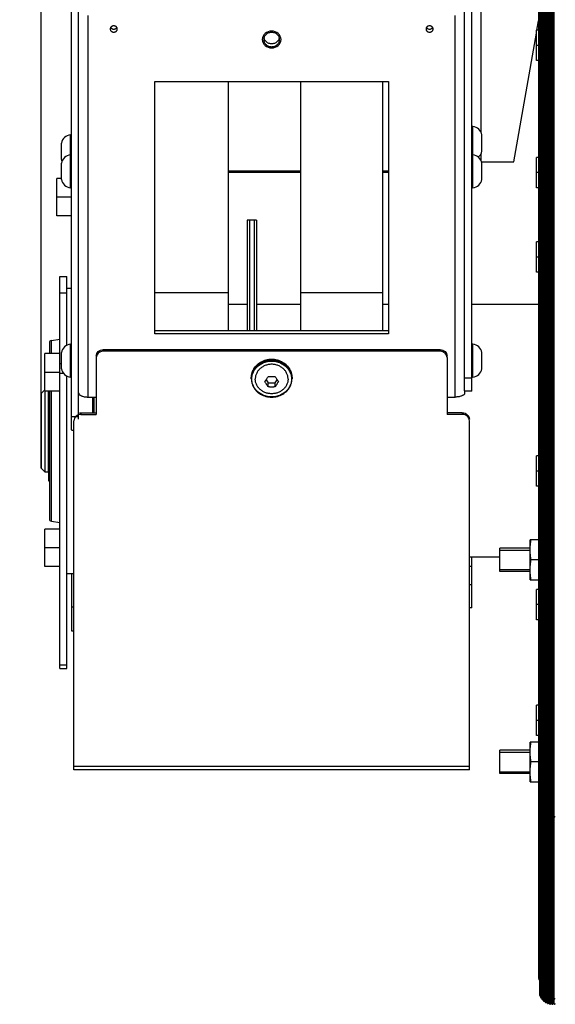
# Model space of a CAD drawing. Units: millimetres. Extents: x 0 to 210, y 0 to 297.
# Drawn here: x 66 to 70, y 68 to 77 of the extents above; entities that cross this region are included whole.
import ezdxf

# ---------------------------------------------------------------- set-up
doc = ezdxf.new("R2010")
doc.units = ezdxf.units.MM
doc.header["$LTSCALE"] = 19.36
doc.layers.get('0').update_dxf_attribs({"linetype": 'CONTINUOUS'})
for name, color, linetype in [('AXIS', 7, 'CONTINUOUS'), ('BEZUGSACHSEN', 7, 'CONTINUOUS'), ('DIMENSIONS', 7, 'CONTINUOUS'), ('FASEN', 7, 'CONTINUOUS'), ('KONSTRUKTIONSELEMENTE', 7, 'CONTINUOUS'), ('RR5000', 7, 'CONTINUOUS'), ('SKELETTE', 7, 'CONTINUOUS')]:
    doc.layers.add(name, color=color, linetype=linetype)
doc.styles.get("Standard").update_dxf_attribs({"font": 'txt', "width": 0.7})
doc.dimstyles.new('DIMSTYLE_1', dxfattribs={"dimtxt": 2, "dimasz": 2, "dimexe": 0.18, "dimexo": 0.0625, "dimgap": 0.09, "dimtad": 1, "dimdec": 3, "dimlfac": 50, "dimdsep": 46, "dimtxsty": 'STANDARD', "dimblk": '_FILLED', "dimblk1": '_FILLED', "dimblk2": '_FILLED', "dimcen": 0.09, "dimclrt": 5, "dimadec": 0, "dimazin": 0, "dimtp": 0.5, "dimtm": 0.5, "dimtfac": 1, "dimtdec": 3, "dimtofl": 0, "dimtmove": 0, "dimatfit": 3, "dimldrblk": '_FILLED', "dimfxl": 1, "dimtolj": 1, "dimarcsym": 0})

# ---------------------------------------------------------------- blocks, each defined once
blk = doc.blocks.new('_FILLED')
at = {"color": 0, "linetype": 'BYBLOCK'}
blk.add_solid([(0, 0), (-1, 0.14375), (-1, -0.14375)], dxfattribs=at)
blk = doc.blocks.new('*D12')
at = {"layer": 'DIMENSIONS', "color": 2, "linetype": 'CONTINUOUS'}
for p, q in [((65.9365, 73.7156), (65.9365, 88.4956)), ((72.8565, 82.0242), (72.8565, 88.4956)), ((65.9365, 87.4956), (61.9365, 87.4956)), ((61.9365, 87.4956), (69.3965, 87.4956)), ((76.8565, 87.4956), (69.3965, 87.4956)), ((72.8565, 87.4956), (76.8565, 87.4956))]:
    blk.add_line(p, q, dxfattribs=at)
at = {"layer": 'DIMENSIONS', "color": 2, "linetype": 'CONTINUOUS', "xscale": 2, "yscale": 2, "zscale": 2}
blk.add_blockref('_FILLED', (65.9365, 87.4956), dxfattribs=at)
at = {"layer": 'DIMENSIONS', "color": 2, "linetype": 'CONTINUOUS', "xscale": 2, "yscale": 2, "zscale": 2, "rotation": 180}
blk.add_blockref('_FILLED', (72.8565, 87.4956), dxfattribs=at)
at = {"layer": 'DIMENSIONS', "color": 5, "linetype": 'CONTINUOUS', "insert": (69.3965, 89.9956), "char_height": 2, "width": 1.571429, "attachment_point": 2, "line_spacing_factor": 0.9}
blk.add_mtext('S', dxfattribs=at)
blk = doc.blocks.new('*D13')
at = {"layer": 'DIMENSIONS', "color": 2, "linetype": 'CONTINUOUS'}
for p, q in [((65.9365, 73.0756), (65.9365, 88.4956)), ((72.8565, 82.0242), (72.8565, 88.4956)), ((65.9365, 87.4956), (59.5736, 87.4956)), ((59.5736, 87.4956), (69.3965, 87.4956)), ((76.8565, 87.4956), (69.3965, 87.4956)), ((72.8565, 87.4956), (76.8565, 87.4956))]:
    blk.add_line(p, q, dxfattribs=at)
at = {"layer": 'DIMENSIONS', "color": 2, "linetype": 'CONTINUOUS', "xscale": 2, "yscale": 2, "zscale": 2}
blk.add_blockref('_FILLED', (65.9365, 87.4956), dxfattribs=at)
at = {"layer": 'DIMENSIONS', "color": 2, "linetype": 'CONTINUOUS', "xscale": 2, "yscale": 2, "zscale": 2, "rotation": 180}
blk.add_blockref('_FILLED', (72.8565, 87.4956), dxfattribs=at)
at = {"layer": 'DIMENSIONS', "color": 5, "linetype": 'CONTINUOUS', "insert": (64.2879, 89.9956), "char_height": 2, "width": 4.714286, "attachment_point": 3, "line_spacing_factor": 0.9}
blk.add_mtext('[50]', dxfattribs=at)

msp = doc.modelspace()

# ---------------------------------------------------------------- linework, layer by layer
at = {"color": 3, "linetype": 'CONTINUOUS'}
for p, q in [((66.196519, 73.402747), (66.196519, 82.415631)), ((69.556519, 73.736995), (69.556519, 81.454927)), ((70.174907, 76.820749), (70.18885, 76.899824)), ((69.976519, 75.695631), (70.170519, 76.79586)), ((69.701098, 75.695631), (69.976519, 75.695631)), ((68.156519, 75.615631), (67.536519, 75.615631)), ((68.906519, 75.615631), (68.856519, 75.615631)), ((67.756519, 75.195631), (67.756519, 74.24994)), ((67.776519, 75.195631), (67.776519, 74.24994)), ((66.466519, 74.075534), (66.454601, 74.07443)), ((69.346519, 74.075534), (66.466519, 74.075534)), ((66.406519, 74.021607), (66.406519, 73.536258)), ((69.406519, 74.021607), (69.406519, 73.536258)), ((66.217747, 73.493042), (66.216519, 73.48233)), ((66.216519, 70.497224), (66.216519, 73.48233)), ((66.276519, 73.536258), (66.264601, 73.535154)), ((66.276519, 73.536258), (66.406519, 73.536258)), ((69.536519, 73.536258), (69.406519, 73.536258)), ((69.596519, 70.497224), (69.596519, 73.48233)), ((66.196519, 72.175631), (66.196519, 71.687049)), ((69.596519, 70.497216), (66.216519, 70.497216))]:
    msp.add_line(p, q, dxfattribs=at)
at = {"color": 7, "linetype": 'CONTINUOUS'}
for p, q in [((66.256519, 73.495481), (66.256519, 82.415631)), ((69.616519, 73.735271), (69.616519, 79.955631)), ((70.170519, 76.560749), (70.170519, 76.820749)), ((70.18885, 76.820749), (70.170519, 76.820749)), ((70.18885, 76.690749), (70.170519, 76.690749)), ((70.18885, 76.560749), (70.170519, 76.560749)), ((70.170519, 75.473144), (70.170519, 75.733144)), ((70.18885, 75.733144), (70.170519, 75.733144)), ((70.18885, 75.603144), (70.170519, 75.603144)), ((70.18885, 75.473144), (70.170519, 75.473144)), ((67.696519, 75.195631), (67.696519, 74.24994)), ((67.776519, 75.195631), (67.696519, 75.195631)), ((67.716519, 75.195631), (67.716519, 74.24994)), ((70.170519, 74.750555), (70.170519, 75.010555)), ((70.18885, 75.010555), (70.170519, 75.010555)), ((70.18885, 74.880555), (70.170519, 74.880555)), ((70.18885, 74.750555), (70.170519, 74.750555)), ((69.346519, 74.088686), (66.466519, 74.088686)), ((69.346519, 74.088686), (69.358436, 74.087581)), ((65.966519, 73.735631), (65.966519, 74.055631)), ((66.094519, 74.055631), (65.966519, 74.055631)), ((66.094519, 73.895631), (65.966519, 73.895631)), ((67.732519, 73.849082), (67.732519, 73.840315)), ((67.851978, 73.810524), (67.848784, 73.815888)), ((67.855187, 73.805234), (67.851978, 73.810524)), ((67.860029, 73.832452), (67.877651, 73.805019)), ((67.868078, 73.845045), (67.8713, 73.85026)), ((67.8713, 73.85026), (67.874476, 73.855496)), ((67.874476, 73.855496), (67.877651, 73.860828)), ((67.935386, 73.860828), (67.938556, 73.855504)), ((67.935386, 73.805019), (67.953008, 73.832452)), ((67.938556, 73.855504), (67.941731, 73.850269)), ((67.941731, 73.850269), (67.944957, 73.845049)), ((67.944957, 73.845049), (67.948187, 73.839921)), ((67.961059, 73.810524), (67.957849, 73.805232)), ((67.964254, 73.815888), (67.961059, 73.810524)), ((68.080519, 73.849082), (68.080519, 73.840315)), ((66.094519, 73.735631), (65.966519, 73.735631)), ((67.858407, 73.800026), (67.855187, 73.805234)), ((67.861628, 73.794914), (67.858407, 73.800026)), ((67.877651, 73.770949), (67.877651, 73.805019)), ((67.877651, 73.805019), (67.935386, 73.805019)), ((67.935386, 73.770949), (67.935386, 73.805019)), ((67.957849, 73.805232), (67.954628, 73.800022)), ((69.616519, 73.73527), (69.556519, 73.73527)), ((66.378519, 73.549409), (66.378519, 73.684361)), ((66.264601, 73.548305), (66.276519, 73.549409)), ((66.276519, 73.549409), (66.406519, 73.549409)), ((69.536519, 73.549409), (69.406519, 73.549409)), ((69.536519, 73.549409), (69.548436, 73.548305)), ((66.196519, 73.402716), (66.216519, 73.402716)), ((70.170519, 72.921377), (70.170519, 73.181377)), ((70.18885, 73.181377), (70.170519, 73.181377)), ((70.18885, 73.051377), (70.170519, 73.051377)), ((70.18885, 72.921377), (70.170519, 72.921377)), ((65.966519, 72.235631), (65.966519, 72.555631)), ((66.094519, 72.555631), (65.966519, 72.555631)), ((66.094519, 72.395631), (65.966519, 72.395631)), ((70.116519, 72.393062), (69.856519, 72.393062)), ((69.856519, 72.193064), (69.856519, 72.39306)), ((69.616519, 71.882121), (69.616519, 72.315631)), ((66.094519, 72.235631), (65.966519, 72.235631)), ((69.616519, 72.237331), (69.596519, 72.237331)), ((70.116519, 72.193062), (69.856519, 72.193062)), ((70.170519, 71.780707), (70.170519, 72.040707)), ((70.18885, 72.040707), (70.170519, 72.040707)), ((69.616519, 71.88212), (69.596519, 71.88212)), ((70.18885, 71.910707), (70.170519, 71.910707)), ((70.18885, 71.780707), (70.170519, 71.780707)), ((66.196519, 71.687027), (66.216519, 71.687027)), ((70.170519, 70.790757), (70.170519, 71.050757)), ((70.18885, 71.050757), (70.170519, 71.050757)), ((70.18885, 70.920757), (70.170519, 70.920757)), ((70.18885, 70.790757), (70.170519, 70.790757)), ((70.116519, 70.665816), (69.856519, 70.665816)), ((69.856519, 70.465817), (69.856519, 70.665814)), ((70.116519, 70.465816), (69.856519, 70.465816))]:
    msp.add_line(p, q, dxfattribs=at)
at = {"color": 9, "linetype": 'CONTINUOUS'}
for p, q in [((69.696519, 75.948281), (69.696519, 78.295631)), ((69.696519, 75.70611), (69.696519, 75.762982)), ((68.156519, 75.605033), (67.536519, 75.605033)), ((68.906519, 75.605033), (68.856519, 75.605033)), ((66.466519, 74.088686), (66.466519, 74.075534)), ((69.346519, 74.088686), (69.346519, 74.075534)), ((67.732519, 73.840315), (67.732586, 73.844676)), ((67.732586, 73.844676), (67.732804, 73.849272)), ((69.556519, 73.847596), (69.616519, 73.847596)), ((66.256519, 73.515042), (66.196519, 73.515042)), ((66.276519, 73.549409), (66.276519, 73.536258)), ((69.536519, 73.549409), (69.536519, 73.536258)), ((69.596519, 72.08212), (69.616519, 72.08212)), ((66.216519, 71.887027), (66.196519, 71.887027)), ((69.596519, 70.525298), (66.216519, 70.525298))]:
    msp.add_line(p, q, dxfattribs=at)
at = {"color": 2, "linetype": 'CONTINUOUS'}
for p, q in [((69.856519, 72.376862), (70.116519, 72.376862)), ((69.856519, 72.209262), (70.116519, 72.209262)), ((69.856519, 70.649616), (70.116519, 70.649616)), ((69.856519, 70.482016), (70.116519, 70.482016))]:
    msp.add_line(p, q, dxfattribs=at)
for points in [[(67.906519, 76.812164), (67.89098, 76.810795), (67.876033, 76.806739), (67.862247, 76.800151), (67.84995, 76.791104), (67.84004, 76.78026), (67.832662, 76.767893), (67.828097, 76.754473), (67.826519, 76.740261), (67.828042, 76.726295), (67.832555, 76.71286), (67.839885, 76.70047), (67.84995, 76.689417), (67.862015, 76.68051), (67.875775, 76.673879), (67.890706, 76.669776), (67.906519, 76.668357)], [(67.906519, 76.668357), (67.922057, 76.669727), (67.937004, 76.673783), (67.95079, 76.680371), (67.963087, 76.689417), (67.972997, 76.700261), (67.980375, 76.712629), (67.98494, 76.726049), (67.986519, 76.740261), (67.984995, 76.754227), (67.980482, 76.767661), (67.973152, 76.780052), (67.963087, 76.791104), (67.951022, 76.800012), (67.937262, 76.806643), (67.922331, 76.810746), (67.906519, 76.812164)]]:
    msp.add_lwpolyline(points, dxfattribs=at)
at = {"color": 3, "linetype": 'CONTINUOUS'}
for points in [[(66.433203, 74.066421), (66.424092, 74.059739), (66.416658, 74.051551), (66.411086, 74.042244), (66.407747, 74.032318), (66.406519, 74.021607)], [(66.454601, 74.07443), (66.443558, 74.071429), (66.433203, 74.066421)], [(69.379834, 74.066421), (69.36948, 74.071429), (69.358436, 74.07443), (69.346519, 74.075534)], [(69.401951, 74.042244), (69.396379, 74.051551), (69.388945, 74.059739), (69.379834, 74.066421)], [(69.406519, 74.021607), (69.40529, 74.032318), (69.401951, 74.042244)], [(66.243203, 73.527145), (66.234092, 73.520463), (66.226658, 73.512274), (66.221086, 73.502968), (66.217747, 73.493042)], [(66.264601, 73.535154), (66.253558, 73.532153), (66.243203, 73.527145)], [(69.569834, 73.527145), (69.55948, 73.532153), (69.548436, 73.535154), (69.536519, 73.536258)], [(69.591951, 73.502968), (69.586379, 73.512274), (69.578945, 73.520463), (69.569834, 73.527145)], [(69.596519, 73.48233), (69.59529, 73.493042), (69.591951, 73.502968)]]:
    msp.add_lwpolyline(points, dxfattribs=at)
at = {"color": 7, "linetype": 'CONTINUOUS'}
for points in [[(66.411086, 74.055395), (66.416658, 74.064702), (66.424092, 74.072891), (66.433203, 74.079572)], [(66.433203, 74.079572), (66.443558, 74.084581), (66.454601, 74.087581), (66.466519, 74.088686)], [(69.358436, 74.087581), (69.36948, 74.084581), (69.379834, 74.079572)], [(69.379834, 74.079572), (69.388945, 74.072891), (69.396379, 74.064702), (69.401951, 74.055395)], [(66.406519, 74.034758), (66.407747, 74.045469), (66.411086, 74.055395)], [(68.080519, 73.849082), (68.080077, 73.860252), (68.078753, 73.871367), (68.076553, 73.882372), (68.073488, 73.89321), (68.069572, 73.903825), (68.064825, 73.914164), (68.05927, 73.924175), (68.052936, 73.933805), (68.045856, 73.943002), (68.038065, 73.951722), (68.029601, 73.95992), (68.020506, 73.967554), (68.010828, 73.974586), (68.000616, 73.980977), (67.989925, 73.986694), (67.978808, 73.991708), (67.96732, 73.995996), (67.955521, 73.999533), (67.943472, 74.002301), (67.931235, 74.004288), (67.918873, 74.005482), (67.906449, 74.005877), (67.894025, 74.005473), (67.881666, 74.00427), (67.869434, 74.002276), (67.857392, 73.9995), (67.845601, 73.995956), (67.834122, 73.991664), (67.823016, 73.986646), (67.812336, 73.980927), (67.802135, 73.974536), (67.792468, 73.967505), (67.783385, 73.959873), (67.774931, 73.951679), (67.767149, 73.942964), (67.760078, 73.933772), (67.75375, 73.924148), (67.748201, 73.914143), (67.743459, 73.903809), (67.739546, 73.893199), (67.736483, 73.882366), (67.734284, 73.871365), (67.73296, 73.860251), (67.732519, 73.849082)], [(69.401951, 74.055395), (69.40529, 74.045469), (69.406519, 74.034758)], [(68.046519, 73.838562), (68.046326, 73.845156), (68.045752, 73.851714), (68.044795, 73.858246), (68.043459, 73.864723), (68.041748, 73.871129), (68.039667, 73.877445), (68.037219, 73.883655), (68.034415, 73.889742), (68.031259, 73.895687), (68.027762, 73.901477), (68.023932, 73.907094), (68.019781, 73.912523), (68.015319, 73.917749), (68.010559, 73.922759), (68.005513, 73.927537), (68.000197, 73.932072), (67.994623, 73.93635), (67.988809, 73.940361), (67.982768, 73.944092), (67.976519, 73.947534), (67.970077, 73.950678), (67.963462, 73.953514), (67.95669, 73.956035), (67.949781, 73.958234), (67.942753, 73.960105), (67.935626, 73.961643), (67.928419, 73.962843), (67.921153, 73.963703), (67.913846, 73.96422), (67.906519, 73.964393), (67.899192, 73.96422), (67.891885, 73.963703), (67.884618, 73.962843), (67.877411, 73.961643), (67.870284, 73.960105), (67.863256, 73.958234), (67.856347, 73.956035), (67.849575, 73.953514), (67.84296, 73.950678), (67.836519, 73.947534), (67.830269, 73.944092), (67.824229, 73.940361), (67.818414, 73.93635), (67.81284, 73.932072), (67.807524, 73.927537), (67.802478, 73.922759), (67.797718, 73.917749), (67.793256, 73.912523), (67.789105, 73.907094), (67.785275, 73.901477), (67.781778, 73.895687), (67.778622, 73.889742), (67.775818, 73.883655), (67.773371, 73.877445), (67.771289, 73.871129), (67.769578, 73.864723), (67.768243, 73.858246), (67.767286, 73.851714), (67.766711, 73.845156), (67.766519, 73.838562)], [(67.732519, 73.840315), (67.732961, 73.829146), (67.734284, 73.81803), (67.736484, 73.807026), (67.73955, 73.796188), (67.743465, 73.785573), (67.748212, 73.775234), (67.753767, 73.765222), (67.760101, 73.755592), (67.767181, 73.746395), (67.774972, 73.737676), (67.783437, 73.729478), (67.792531, 73.721843), (67.802209, 73.714812), (67.812421, 73.70842), (67.823112, 73.702704), (67.834229, 73.697689), (67.845717, 73.693402), (67.857516, 73.689865), (67.869565, 73.687096), (67.881802, 73.68511), (67.894164, 73.683916), (67.906588, 73.68352), (67.919012, 73.683925), (67.931371, 73.685127), (67.943603, 73.687122), (67.955645, 73.689898), (67.967436, 73.693441), (67.978915, 73.697733), (67.990021, 73.702751), (68.000701, 73.70847), (68.010902, 73.714862), (68.020569, 73.721892), (68.029652, 73.729524), (68.038106, 73.737719), (68.045888, 73.746434), (68.05296, 73.755625), (68.059287, 73.765249), (68.064836, 73.775255), (68.069578, 73.785588), (68.073491, 73.796198), (68.076554, 73.807031), (68.078753, 73.818033), (68.080077, 73.829146), (68.080519, 73.840315)], [(68.046519, 73.838562), (68.046326, 73.831967), (68.045752, 73.825409), (68.044795, 73.818877), (68.043459, 73.8124), (68.041748, 73.805994), (68.039667, 73.799678), (68.037219, 73.793468), (68.034415, 73.787381), (68.031259, 73.781436), (68.027762, 73.775646), (68.023932, 73.770029), (68.019781, 73.7646), (68.015319, 73.759374), (68.010559, 73.754364), (68.005513, 73.749586), (68.000197, 73.745051), (67.994623, 73.740773), (67.988809, 73.736762), (67.982768, 73.733031), (67.976519, 73.729589), (67.970077, 73.726445), (67.963462, 73.723609), (67.95669, 73.721088), (67.949781, 73.718889), (67.942753, 73.717018), (67.935626, 73.71548), (67.928419, 73.71428), (67.921153, 73.71342), (67.913846, 73.712903), (67.906519, 73.71273), (67.899192, 73.712903), (67.891885, 73.71342), (67.884618, 73.71428), (67.877411, 73.71548), (67.870284, 73.717018), (67.863256, 73.718889), (67.856347, 73.721088), (67.849575, 73.723609), (67.84296, 73.726445), (67.836519, 73.729589), (67.830269, 73.733031), (67.824229, 73.736762), (67.818414, 73.740773), (67.81284, 73.745051), (67.807524, 73.749586), (67.802478, 73.754364), (67.797718, 73.759374), (67.793256, 73.7646), (67.789105, 73.770029), (67.785275, 73.775646), (67.781778, 73.781436), (67.778622, 73.787381), (67.775818, 73.793468), (67.773371, 73.799678), (67.771289, 73.805994), (67.769578, 73.8124), (67.768243, 73.818877), (67.767286, 73.825409), (67.766711, 73.831967), (67.766519, 73.838562)], [(67.848784, 73.815888), (67.850379, 73.818164), (67.851978, 73.82047), (67.853581, 73.822806), (67.855188, 73.825173), (67.856798, 73.827569), (67.858409, 73.829991), (67.86002, 73.832437), (67.86163, 73.834908), (67.86324, 73.837403), (67.864851, 73.839923), (67.868078, 73.845045)], [(67.877651, 73.860828), (67.881247, 73.860595), (67.884845, 73.860394), (67.888443, 73.860224), (67.892045, 73.860085), (67.895657, 73.859976), (67.899274, 73.859899), (67.902896, 73.859852), (67.906521, 73.859837), (67.910145, 73.859852), (67.913768, 73.859899), (67.917385, 73.859976), (67.920996, 73.860085), (67.924597, 73.860224), (67.928194, 73.860394), (67.931791, 73.860596), (67.935386, 73.860828)], [(67.948187, 73.839921), (67.949799, 73.8374), (67.951409, 73.834904), (67.95302, 73.832433), (67.954631, 73.829987), (67.956241, 73.827566), (67.95785, 73.825171), (67.959457, 73.822805), (67.961059, 73.820469), (67.962658, 73.818164), (67.964254, 73.815888)], [(67.877651, 73.770949), (67.876067, 73.773208), (67.874481, 73.775494), (67.872897, 73.777803), (67.871306, 73.780145), (67.869696, 73.78254), (67.86808, 73.784969), (67.866465, 73.787421), (67.86485, 73.789898), (67.863238, 73.792394), (67.861628, 73.794914)], [(67.935386, 73.770949), (67.93179, 73.770716), (67.928192, 73.770515), (67.924594, 73.770345), (67.920992, 73.770205), (67.91738, 73.770097), (67.913763, 73.770019), (67.910141, 73.769973), (67.906517, 73.769957), (67.902892, 73.769973), (67.89927, 73.770019), (67.895653, 73.770097), (67.892042, 73.770206), (67.88844, 73.770345), (67.884843, 73.770515), (67.881246, 73.770716), (67.877651, 73.770949)], [(67.954628, 73.800022), (67.951407, 73.79491), (67.949797, 73.792391), (67.948186, 73.789897), (67.946573, 73.787423), (67.94496, 73.784973), (67.943345, 73.782546), (67.941737, 73.780153), (67.940146, 73.777811), (67.938561, 73.775502), (67.936973, 73.773213), (67.935386, 73.770949)], [(69.548436, 73.548305), (69.55948, 73.545304), (69.569834, 73.540296)], [(69.569834, 73.540296), (69.578945, 73.533614), (69.586379, 73.525426), (69.591951, 73.516119)], [(69.591951, 73.516119), (69.59529, 73.506193), (69.596519, 73.495481)]]:
    msp.add_lwpolyline(points, dxfattribs=at)
at = {"color": 9, "linetype": 'CONTINUOUS'}
for points in [[(67.732519, 73.849082), (67.732587, 73.853454), (67.732805, 73.858059), (67.733197, 73.86288), (67.733789, 73.867947), (67.734613, 73.873275), (67.735705, 73.878874), (67.737106, 73.884755), (67.738861, 73.890921), (67.741021, 73.897372), (67.743643, 73.904104), (67.746787, 73.911104), (67.750518, 73.918354), (67.754913, 73.925831), (67.760027, 73.933474), (67.765946, 73.941248), (67.772654, 73.948991), (67.78014, 73.95658), (67.788352, 73.963877), (67.797198, 73.970752), (67.806631, 73.977136), (67.816566, 73.982953), (67.826943, 73.98816), (67.837676, 73.992711), (67.848719, 73.996592), (67.860006, 73.999781), (67.871499, 74.002272), (67.883159, 74.004057), (67.894929, 74.005125), (67.906761, 74.005472), (67.918592, 74.005096), (67.930359, 74.003998), (67.942013, 74.002184), (67.953499, 73.999664), (67.964777, 73.996446), (67.975808, 73.992538), (67.986528, 73.987959), (67.996887, 73.982726), (68.006801, 73.976886), (68.016211, 73.970482), (68.025029, 73.963591), (68.033208, 73.956284), (68.040659, 73.948692), (68.04733, 73.940954), (68.053211, 73.933192), (68.05829, 73.925567), (68.062652, 73.918111), (68.066356, 73.910884), (68.069477, 73.903907), (68.072079, 73.897198), (68.074223, 73.89077), (68.075965, 73.884626), (68.077355, 73.878768), (68.078439, 73.873189), (68.079257, 73.86788), (68.079845, 73.862832), (68.080234, 73.858027), (68.080451, 73.853439), (68.080519, 73.849082)], [(67.732804, 73.849272), (67.733194, 73.854084), (67.733784, 73.859142), (67.734605, 73.86446), (67.735693, 73.870051), (67.737088, 73.875921), (67.738837, 73.882077), (67.74099, 73.888518), (67.743602, 73.895239), (67.746735, 73.902228), (67.750453, 73.909466), (67.754831, 73.916933), (67.759927, 73.924566), (67.765827, 73.932334), (67.772516, 73.940074), (67.779984, 73.947663), (67.788178, 73.954965), (67.797007, 73.961846), (67.806425, 73.968238), (67.816345, 73.974065), (67.826708, 73.979283), (67.837429, 73.983848), (67.848461, 73.987743), (67.859739, 73.990947), (67.871225, 73.993454), (67.882877, 73.995255), (67.894642, 73.99634), (67.906469, 73.996705), (67.918296, 73.996347), (67.930061, 73.995267), (67.941714, 73.993472), (67.953202, 73.990971), (67.964481, 73.987773), (67.975516, 73.983884), (67.98624, 73.979325), (67.996607, 73.974112), (68.006531, 73.96829), (68.015953, 73.961902), (68.024789, 73.955024), (68.032989, 73.947724), (68.040465, 73.940135), (68.047161, 73.932395), (68.053069, 73.924624), (68.058172, 73.916987), (68.062557, 73.909517), (68.066281, 73.902274), (68.069418, 73.895279), (68.072034, 73.888554), (68.07419, 73.882108), (68.075942, 73.875948), (68.07734, 73.870073), (68.078429, 73.864478), (68.079251, 73.859156), (68.079842, 73.854094), (68.080233, 73.849278)], [(67.736519, 73.838562), (67.736573, 73.842825), (67.736798, 73.847312), (67.737177, 73.852014), (67.737755, 73.856955), (67.738555, 73.862153), (67.73962, 73.867613), (67.740981, 73.87335), (67.742692, 73.879363), (67.744793, 73.885658), (67.747347, 73.892222), (67.750406, 73.899054), (67.75404, 73.906122), (67.758318, 73.91342), (67.763296, 73.920875), (67.769068, 73.928463), (67.775595, 73.936026), (67.7829, 73.943436), (67.790897, 73.950574), (67.799529, 73.957294), (67.808725, 73.963543), (67.818419, 73.969233), (67.828542, 73.974335), (67.839017, 73.978793), (67.849795, 73.9826), (67.860814, 73.98573), (67.872036, 73.98818), (67.883421, 73.989939), (67.894915, 73.991), (67.90647, 73.991355), (67.918025, 73.991006), (67.92952, 73.98995), (67.940906, 73.988198), (67.952129, 73.985754), (67.96315, 73.982629), (67.973931, 73.978828), (67.984409, 73.974375), (67.994535, 73.969279), (68.004233, 73.963594), (68.013434, 73.957348), (68.022072, 73.950632), (68.030074, 73.943496), (68.037387, 73.936086), (68.043922, 73.928522), (68.049701, 73.920932), (68.054686, 73.913474), (68.05897, 73.906171), (68.06261, 73.899098), (68.065674, 73.892262), (68.068231, 73.885693), (68.070336, 73.879393), (68.072049, 73.873376), (68.073413, 73.867635), (68.074479, 73.86217), (68.07528, 73.856969), (68.075859, 73.852024), (68.076239, 73.847318), (68.076464, 73.842828), (68.076519, 73.838562)], [(68.076519, 73.838562), (68.076464, 73.834298), (68.07624, 73.829811), (68.07586, 73.825109), (68.075282, 73.820168), (68.074482, 73.81497), (68.073417, 73.80951), (68.072056, 73.803773), (68.070345, 73.79776), (68.068244, 73.791465), (68.06569, 73.784901), (68.062631, 73.778069), (68.058997, 73.771001), (68.05472, 73.763703), (68.049741, 73.756248), (68.04397, 73.74866), (68.037442, 73.741097), (68.030137, 73.733687), (68.02214, 73.726549), (68.013509, 73.719829), (68.004313, 73.71358), (67.994618, 73.70789), (67.984496, 73.702788), (67.97402, 73.69833), (67.963242, 73.694523), (67.952223, 73.691393), (67.941001, 73.688943), (67.929616, 73.687184), (67.918122, 73.686123), (67.906567, 73.685768), (67.895012, 73.686117), (67.883517, 73.687173), (67.872131, 73.688925), (67.860908, 73.691369), (67.849887, 73.694494), (67.839107, 73.698295), (67.828628, 73.702748), (67.818502, 73.707845), (67.808804, 73.713529), (67.799603, 73.719775), (67.790966, 73.726491), (67.782963, 73.733627), (67.77565, 73.741037), (67.769115, 73.748601), (67.763336, 73.756192), (67.758351, 73.76365), (67.754067, 73.770952), (67.750427, 73.778025), (67.747364, 73.784861), (67.744806, 73.79143), (67.742701, 73.79773), (67.740988, 73.803747), (67.739624, 73.809488), (67.738558, 73.814953), (67.737757, 73.820154), (67.737178, 73.825099), (67.736798, 73.829805), (67.736573, 73.834295), (67.736519, 73.838562)], [(68.080233, 73.849278), (68.080451, 73.84468), (68.080519, 73.840315)]]:
    msp.add_lwpolyline(points, dxfattribs=at)
at = {"layer": 'AXIS', "color": 7, "linetype": 'CONTINUOUS'}
for p, q in [((70.116519, 72.123062), (70.116519, 72.463062)), ((70.18885, 72.463062), (70.116519, 72.463062)), ((70.116519, 72.378062), (70.116596, 72.38654)), ((70.18885, 72.293062), (70.123565, 72.293062)), ((70.116519, 72.123062), (70.18885, 72.123062)), ((70.116519, 70.395816), (70.116519, 70.735816)), ((70.18885, 70.735816), (70.116519, 70.735816)), ((70.116519, 70.650816), (70.116596, 70.659294)), ((70.18885, 70.565816), (70.123565, 70.565816)), ((70.116519, 70.395816), (70.18885, 70.395816))]:
    msp.add_line(p, q, dxfattribs=at)
at = {"layer": 'AXIS', "color": 3, "linetype": 'CONTINUOUS'}
for points in [[(66.531831, 76.845456), (66.529955, 76.842671), (66.52847, 76.839701), (66.52739, 76.836593), (66.526743, 76.833414), (66.526519, 76.83014)], [(66.583082, 76.842671), (66.581206, 76.845456), (66.578974, 76.848021), (66.576411, 76.850321), (66.573561, 76.852331), (66.570459, 76.854014), (66.567157, 76.855352), (66.563697, 76.856318), (66.560135, 76.856907), (66.556519, 76.857102), (66.552902, 76.856907), (66.54934, 76.856318), (66.54588, 76.855352), (66.542578, 76.854014), (66.539477, 76.852331), (66.536627, 76.850321), (66.534063, 76.848021), (66.531831, 76.845456)], [(66.586519, 76.83014), (66.586294, 76.833414), (66.585647, 76.836593), (66.584567, 76.839701), (66.583082, 76.842671)], [(69.231831, 76.845456), (69.229955, 76.842671), (69.22847, 76.839701), (69.22739, 76.836593), (69.226743, 76.833414), (69.226519, 76.83014)], [(69.283082, 76.842671), (69.281206, 76.845456), (69.278974, 76.848021), (69.276411, 76.850321), (69.273561, 76.852331), (69.270459, 76.854014), (69.267157, 76.855352), (69.263697, 76.856318), (69.260135, 76.856907), (69.256519, 76.857102), (69.252902, 76.856907), (69.24934, 76.856318), (69.24588, 76.855352), (69.242578, 76.854014), (69.239477, 76.852331), (69.236627, 76.850321), (69.234063, 76.848021), (69.231831, 76.845456)], [(69.286519, 76.83014), (69.286294, 76.833414), (69.285647, 76.836593), (69.284567, 76.839701), (69.283082, 76.842671)], [(66.526519, 76.83014), (66.526743, 76.826867), (66.52739, 76.823687), (66.52847, 76.820579), (66.529955, 76.817609), (66.531831, 76.814824), (66.534063, 76.81226), (66.536627, 76.809959), (66.539477, 76.807949), (66.542578, 76.806267), (66.54588, 76.804929), (66.54934, 76.803962), (66.552902, 76.803373), (66.556519, 76.803179), (66.560135, 76.803373), (66.563697, 76.803962), (66.567157, 76.804929), (66.570459, 76.806267), (66.573561, 76.807949), (66.576411, 76.809959), (66.578974, 76.81226), (66.581206, 76.814824), (66.583082, 76.817609), (66.584567, 76.820579), (66.585647, 76.823687), (66.586294, 76.826867), (66.586519, 76.83014)], [(67.841449, 76.758002), (67.839825, 76.752184), (67.838852, 76.74628), (67.838519, 76.740261)], [(67.973212, 76.752184), (67.971588, 76.758002), (67.969342, 76.76365), (67.966487, 76.769071), (67.963059, 76.774216), (67.959081, 76.779032), (67.954602, 76.783478), (67.949656, 76.787504), (67.944297, 76.791079), (67.938572, 76.79416), (67.932541, 76.796726), (67.926257, 76.798745), (67.919785, 76.800204), (67.913184, 76.801082), (67.906519, 76.801379), (67.899854, 76.801082), (67.893252, 76.800204), (67.88678, 76.798745), (67.880496, 76.796726), (67.874465, 76.79416), (67.86874, 76.791079), (67.863381, 76.787504), (67.858435, 76.783478), (67.853956, 76.779032), (67.849979, 76.774216), (67.84655, 76.769071), (67.843695, 76.76365), (67.841449, 76.758002)], [(69.226519, 76.83014), (69.226743, 76.826867), (69.22739, 76.823687), (69.22847, 76.820579), (69.229955, 76.817609), (69.231831, 76.814824), (69.234063, 76.81226), (69.236627, 76.809959), (69.239477, 76.807949), (69.242578, 76.806267), (69.24588, 76.804929), (69.24934, 76.803962), (69.252902, 76.803373), (69.256519, 76.803179), (69.260135, 76.803373), (69.263697, 76.803962), (69.267157, 76.804929), (69.270459, 76.806267), (69.273561, 76.807949), (69.276411, 76.809959), (69.278974, 76.81226), (69.281206, 76.814824), (69.283082, 76.817609), (69.284567, 76.820579), (69.285647, 76.823687), (69.286294, 76.826867), (69.286519, 76.83014)], [(67.838519, 76.740261), (67.838852, 76.734242), (67.839825, 76.728337), (67.841449, 76.72252), (67.843695, 76.716872), (67.84655, 76.711451), (67.849979, 76.706305), (67.853956, 76.701489), (67.858435, 76.697044), (67.863381, 76.693018), (67.86874, 76.689443), (67.874465, 76.686361), (67.880496, 76.683795), (67.88678, 76.681777), (67.893252, 76.680317), (67.899854, 76.679439), (67.906519, 76.679143), (67.913184, 76.679439), (67.919785, 76.680317), (67.926257, 76.681777), (67.932541, 76.683795), (67.938572, 76.686361), (67.944297, 76.689443), (67.949656, 76.693018), (67.954602, 76.697044), (67.959081, 76.701489), (67.963059, 76.706305), (67.966487, 76.711451), (67.969342, 76.716872), (67.971588, 76.72252), (67.973212, 76.728337), (67.974186, 76.734242), (67.974519, 76.740261)], [(67.974519, 76.740261), (67.974186, 76.74628), (67.973212, 76.752184)]]:
    msp.add_lwpolyline(points, dxfattribs=at)
at = {"layer": 'AXIS', "color": 7, "linetype": 'CONTINUOUS'}
for points in [[(66.530373, 76.843291), (66.531831, 76.841126), (66.534063, 76.838562), (66.536627, 76.836261), (66.539477, 76.834252), (66.542578, 76.832569), (66.54588, 76.831231), (66.54934, 76.830264), (66.552902, 76.829675), (66.556519, 76.829481), (66.560135, 76.829675), (66.563697, 76.830264), (66.567157, 76.831231), (66.570459, 76.832569), (66.573561, 76.834252), (66.576411, 76.836261), (66.578974, 76.838562), (66.581206, 76.841126), (66.582664, 76.843291)], [(69.230373, 76.843291), (69.231831, 76.841126), (69.234063, 76.838562), (69.236627, 76.836261), (69.239477, 76.834252), (69.242578, 76.832569), (69.24588, 76.831231), (69.24934, 76.830264), (69.252902, 76.829675), (69.256519, 76.829481), (69.260135, 76.829675), (69.263697, 76.830264), (69.267157, 76.831231), (69.270459, 76.832569), (69.273561, 76.834252), (69.276411, 76.836261), (69.278974, 76.838562), (69.281206, 76.841126), (69.282664, 76.843291)], [(67.840168, 76.753412), (67.841449, 76.748822), (67.843695, 76.743174), (67.84655, 76.737753), (67.849979, 76.732608), (67.853956, 76.727792), (67.858435, 76.723346), (67.863381, 76.71932), (67.86874, 76.715745), (67.874465, 76.712664), (67.880496, 76.710097), (67.88678, 76.708079), (67.893252, 76.706619), (67.899854, 76.705741), (67.906519, 76.705445), (67.913184, 76.705741), (67.919785, 76.706619), (67.926257, 76.708079), (67.932541, 76.710097), (67.938572, 76.712664), (67.944297, 76.715745), (67.949656, 76.71932), (67.954602, 76.723346), (67.959081, 76.727792), (67.963059, 76.732608), (67.966487, 76.737753), (67.969342, 76.743174), (67.971588, 76.748822), (67.972869, 76.753412)], [(70.116596, 72.38654), (70.116819, 72.395004), (70.117191, 72.403454), (70.117706, 72.411892), (70.118357, 72.420315), (70.119142, 72.428747), (70.120056, 72.4372), (70.121098, 72.445714), (70.122267, 72.454341), (70.123565, 72.463062)], [(70.123565, 72.293062), (70.122267, 72.301783), (70.121098, 72.31041), (70.120055, 72.318926), (70.119142, 72.327381), (70.118357, 72.335814), (70.117705, 72.344236), (70.117191, 72.352674), (70.116819, 72.361122), (70.116596, 72.369585), (70.116519, 72.378062)], [(70.116519, 72.208062), (70.116596, 72.21654), (70.116819, 72.225004), (70.117191, 72.233454), (70.117706, 72.241892), (70.118357, 72.250315), (70.119142, 72.258747), (70.120056, 72.2672), (70.121098, 72.275714), (70.122267, 72.284341), (70.123565, 72.293062)], [(70.116819, 72.191122), (70.116596, 72.199585), (70.116519, 72.208062)], [(70.123565, 72.123062), (70.122267, 72.131783), (70.121098, 72.14041), (70.120055, 72.148926), (70.119142, 72.157381), (70.118357, 72.165814), (70.117705, 72.174236), (70.117191, 72.182674), (70.116819, 72.191122)], [(70.116596, 70.659294), (70.116819, 70.667758), (70.117191, 70.676207), (70.117706, 70.684646), (70.118357, 70.693068), (70.119142, 70.701501), (70.120056, 70.709953), (70.121098, 70.718468), (70.122267, 70.727094), (70.123565, 70.735816)], [(70.123565, 70.565816), (70.122267, 70.574537), (70.121098, 70.583164), (70.120055, 70.59168), (70.119142, 70.600135), (70.118357, 70.608567), (70.117705, 70.61699), (70.117191, 70.625427), (70.116819, 70.633876), (70.116596, 70.642339), (70.116519, 70.650816)], [(70.116519, 70.480816), (70.116596, 70.489294), (70.116819, 70.497758), (70.117191, 70.506207), (70.117706, 70.514646), (70.118357, 70.523068), (70.119142, 70.531501), (70.120056, 70.539953), (70.121098, 70.548468), (70.122267, 70.557094), (70.123565, 70.565816)], [(70.116819, 70.463876), (70.116596, 70.472339), (70.116519, 70.480816)], [(70.123565, 70.395816), (70.122267, 70.404537), (70.121098, 70.413164), (70.120055, 70.42168), (70.119142, 70.430135), (70.118357, 70.438567), (70.117705, 70.44699), (70.117191, 70.455427), (70.116819, 70.463876)]]:
    msp.add_lwpolyline(points, dxfattribs=at)
at = {"layer": 'BEZUGSACHSEN', "color": 7, "linetype": 'CONTINUOUS'}
for p, q in [((66.154519, 74.571464), (66.094519, 74.571464)), ((65.998519, 73.735631), (65.998519, 73.434631)), ((65.998519, 73.434631), (66.006519, 73.434631)), ((65.998519, 73.356631), (65.998519, 72.96764)), ((65.998519, 73.356631), (66.006519, 73.356631)), ((65.998519, 72.967631), (66.006519, 72.967631))]:
    msp.add_line(p, q, dxfattribs=at)
at = {"layer": 'FASEN', "color": 7, "linetype": 'CONTINUOUS'}
for p, q in [((65.936519, 73.715631), (65.966519, 73.745631)), ((65.966519, 73.735631), (65.966519, 73.045631)), ((65.936519, 73.715631), (65.936519, 73.075631)), ((65.936519, 73.075631), (65.966519, 73.045631))]:
    msp.add_line(p, q, dxfattribs=at)
at = {"layer": 'KONSTRUKTIONSELEMENTE', "color": 9, "linetype": 'CONTINUOUS'}
for p, q in [((66.336519, 73.684361), (66.336519, 76.946322)), ((69.476519, 73.684361), (69.476519, 76.946322)), ((66.094519, 74.715165), (66.154519, 74.715165)), ((66.023735, 74.055631), (66.023735, 74.167948)), ((66.094519, 73.971464), (66.108519, 73.971464)), ((66.094519, 73.889503), (66.125083, 73.889503)), ((66.023735, 72.623315), (66.023735, 73.735631)), ((66.389302, 73.549409), (66.389302, 73.684361)), ((66.094519, 71.39535), (66.154519, 71.39535))]:
    msp.add_line(p, q, dxfattribs=at)
at = {"layer": 'KONSTRUKTIONSELEMENTE', "color": 3, "linetype": 'CONTINUOUS'}
for p, q in [((66.906519, 74.223637), (66.906519, 76.380743)), ((66.906519, 76.380743), (68.906519, 76.380743)), ((68.906519, 76.380743), (68.906519, 74.223637)), ((68.906519, 74.223637), (66.906519, 74.223637)), ((69.556519, 73.736995), (69.556519, 73.719431)), ((66.336519, 73.684361), (66.406519, 73.684361)), ((69.406519, 73.684361), (69.476519, 73.684361))]:
    msp.add_line(p, q, dxfattribs=at)
at = {"layer": 'KONSTRUKTIONSELEMENTE', "color": 7, "linetype": 'CONTINUOUS'}
for p, q in [((66.186519, 75.47346), (66.186519, 75.925631)), ((69.626519, 75.995631), (69.616519, 75.995631)), ((69.626519, 75.47346), (69.626519, 75.995631)), ((69.704519, 75.785631), (69.704519, 75.925631)), ((66.108519, 75.715631), (66.108519, 75.855631)), ((69.626519, 75.75346), (69.616519, 75.75346)), ((66.108519, 75.54346), (66.108519, 75.68346)), ((69.704519, 75.54346), (69.704519, 75.68346)), ((69.626519, 75.47346), (69.616519, 75.47346)), ((66.094519, 71.36535), (66.094519, 74.715252)), ((66.094519, 74.715247), (66.154519, 74.715247)), ((66.154519, 74.126266), (66.154519, 74.715252)), ((66.154519, 74.615631), (66.196519, 74.615631)), ((67.696519, 74.475631), (67.536519, 74.475631)), ((68.156519, 74.475631), (67.776519, 74.475631)), ((68.906519, 74.475631), (68.856519, 74.475631)), ((70.18885, 74.475631), (69.616519, 74.475631)), ((68.906519, 74.24994), (66.906519, 74.24994)), ((66.006519, 74.148142), (66.006519, 74.055631)), ((66.023735, 74.167948), (66.094519, 74.177896)), ((66.108519, 73.925631), (66.108519, 74.065631)), ((66.186519, 73.855631), (66.186519, 74.135631)), ((69.626519, 74.135631), (69.616519, 74.135631)), ((69.626519, 73.855631), (69.626519, 74.135631)), ((69.704519, 73.925631), (69.704519, 74.065631)), ((66.154519, 71.36535), (66.154519, 73.864996)), ((69.626519, 73.855631), (69.616519, 73.855631)), ((65.996519, 73.735631), (65.996519, 73.045631)), ((66.006519, 73.735631), (66.006519, 72.643126)), ((65.996519, 73.725631), (65.998519, 73.725631)), ((65.996519, 73.065631), (65.998519, 73.065631)), ((65.966519, 73.045631), (65.996519, 73.045631)), ((66.023735, 72.623315), (66.094519, 72.613367)), ((69.856519, 72.315631), (69.596519, 72.315631)), ((66.154519, 72.175631), (66.216519, 72.175631)), ((66.094519, 71.36535), (66.154519, 71.36535))]:
    msp.add_line(p, q, dxfattribs=at)
at = {"layer": 'KONSTRUKTIONSELEMENTE', "color": 3, "linetype": 'CONTINUOUS'}
for points in [[(66.256519, 73.719431), (66.256827, 73.716363), (66.257734, 73.713341), (66.259246, 73.710354), (66.261343, 73.707436), (66.264016, 73.70461), (66.267237, 73.701896), (66.270988, 73.699316), (66.275235, 73.696888), (66.279951, 73.694633), (66.285096, 73.692566), (66.290633, 73.690704), (66.296519, 73.689059), (66.30271, 73.687647), (66.309157, 73.686476), (66.315814, 73.685557), (66.322627, 73.684894), (66.32952, 73.684496), (66.336519, 73.684361)], [(69.556519, 73.719431), (69.55621, 73.716363), (69.555303, 73.713341), (69.553791, 73.710354), (69.551694, 73.707436), (69.549022, 73.70461), (69.545801, 73.701896), (69.542049, 73.699316), (69.537802, 73.696888), (69.533086, 73.694633), (69.527942, 73.692566), (69.522404, 73.690704), (69.516519, 73.689059), (69.510327, 73.687647), (69.50388, 73.686476), (69.497224, 73.685557), (69.49041, 73.684894), (69.483517, 73.684496), (69.476519, 73.684361)]]:
    msp.add_lwpolyline(points, dxfattribs=at)
at = {"layer": 'KONSTRUKTIONSELEMENTE', "color": 7, "linetype": 'CONTINUOUS'}
for centre, radius, start, end in [((66.194738, 75.838016), 0.088, 95.3590436, 168.4528403), ((69.6183, 75.908016), 0.088, 11.5471597, 84.6409564), ((66.194738, 75.665845), 0.088, 95.3590436, 168.4528403), ((69.6183, 75.665845), 0.088, 11.5471597, 84.6409564), ((69.6183, 75.803247), 0.088, 308.6649576, 348.4528403), ((66.194738, 75.733247), 0.088, 191.5471597, 202.5197381), ((66.194738, 75.561076), 0.088, 191.5471597, 264.6409564), ((69.6183, 75.561076), 0.088, 275.3590436, 348.4528403), ((66.026519, 74.148142), 0.02, 98, 180), ((66.194738, 74.048016), 0.088, 95.3590436, 168.4528403), ((69.6183, 74.048016), 0.088, 11.5471597, 84.6409564), ((66.194738, 73.943247), 0.088, 191.5471597, 264.6409564), ((69.6183, 73.943247), 0.088, 275.3590436, 348.4528403), ((66.026519, 72.64312), 0.02, 180, 262)]:
    msp.add_arc(centre, radius, start, end, dxfattribs=at)
at = {"layer": 'RR5000', "color": 7, "linetype": 'CONTINUOUS'}
for p, q in [((66.070519, 75.233259), (66.070519, 75.553259)), ((66.108519, 75.553259), (66.070519, 75.553259)), ((66.196519, 75.393259), (66.070519, 75.393259)), ((66.196519, 75.233259), (66.070519, 75.233259))]:
    msp.add_line(p, q, dxfattribs=at)
at = {"layer": 'SKELETTE', "color": 7, "linetype": 'CONTINUOUS'}
for p, q in [((70.226234, 79.028287), (70.226234, 68.534431)), ((70.229812, 79.037225), (70.229812, 68.525458)), ((70.240512, 79.041085), (70.240512, 68.521632)), ((70.245519, 79.048223), (70.245519, 68.514462)), ((70.256795, 79.05121), (70.256795, 68.511507)), ((70.262896, 79.056327), (70.262896, 68.506365)), ((70.274588, 79.058354), (70.274588, 68.504363)), ((70.281417, 79.06129), (70.281417, 68.501401)), ((70.293352, 79.0623), (70.293352, 68.500418)), ((70.300519, 79.062961), (70.300519, 68.499728)), ((70.312519, 79.062961), (70.312519, 68.499728)), ((70.319685, 79.0623), (70.319685, 68.500418)), ((70.196519, 78.952894), (70.196519, 68.609712)), ((70.197152, 78.990515), (70.197152, 68.572096)), ((70.205256, 79.007959), (70.205256, 68.554718)), ((70.214396, 79.013203), (70.214396, 68.549514)), ((70.216254, 79.023666), (70.216254, 68.539014)), ((70.18885, 78.846314), (70.18885, 68.716286)), ((70.205358, 78.337678), (70.205358, 69.179)), ((67.536519, 74.24994), (67.536519, 76.380743)), ((68.156519, 74.24994), (68.156519, 76.380743)), ((68.856519, 74.24994), (68.856519, 76.380743)), ((66.906519, 74.578124), (67.536519, 74.578124)), ((68.156519, 74.578124), (68.856519, 74.578124)), ((70.205256, 70.136769), (70.205625, 70.135345)), ((70.216254, 70.125949), (70.216686, 70.124414)), ((70.229812, 70.116608), (70.230294, 70.114991)), ((70.245519, 70.109032), (70.246072, 70.107306)), ((70.281539, 70.10086), (70.281548, 70.099181)), ((70.300521, 70.098993), (70.300954, 70.097339)), ((70.312083, 70.097339), (70.312516, 70.098993)), ((70.205256, 68.597955), (70.205627, 68.595911)), ((70.205256, 68.554722), (70.205627, 68.552646)), ((70.216254, 68.582493), (70.216687, 68.580289)), ((70.216254, 68.539018), (70.216687, 68.536779)), ((70.229812, 68.569146), (70.230294, 68.566827)), ((70.229812, 68.525462), (70.230294, 68.523106)), ((70.245519, 68.55832), (70.246072, 68.555843)), ((70.245519, 68.514467), (70.246072, 68.51195)), ((70.281539, 68.546641), (70.281547, 68.544235)), ((70.300521, 68.543973), (70.300954, 68.541605)), ((70.312083, 68.541605), (70.312516, 68.543973)), ((70.281539, 68.502606), (70.281547, 68.500161)), ((70.300521, 68.499896), (70.300954, 68.497489)), ((70.312083, 68.497489), (70.312516, 68.499896))]:
    msp.add_line(p, q, dxfattribs=at)
for points in [[(70.18885, 70.248092), (70.189326, 70.245109), (70.191195, 70.241613), (70.19435, 70.238596), (70.197152, 70.237049)], [(70.196519, 70.174657), (70.196651, 70.17094), (70.197048, 70.167231)], [(70.197048, 70.167231), (70.197709, 70.16354), (70.198632, 70.159875), (70.199815, 70.156246), (70.201255, 70.152661)], [(70.197152, 70.14874), (70.197464, 70.147428), (70.198369, 70.146245), (70.199775, 70.145323), (70.201534, 70.14476), (70.203462, 70.144611), (70.205358, 70.144896)], [(70.205358, 70.144896), (70.205835, 70.144138), (70.206324, 70.143383), (70.206825, 70.142632), (70.207338, 70.141885), (70.207862, 70.141142), (70.208399, 70.140403)], [(70.205625, 70.135345), (70.206691, 70.134087), (70.208323, 70.133162), (70.21032, 70.132686), (70.212431, 70.132715), (70.214396, 70.133247)], [(70.214396, 70.133247), (70.215057, 70.132557), (70.215729, 70.131873), (70.216412, 70.131193), (70.217105, 70.130519), (70.217809, 70.12985), (70.218524, 70.129186)], [(70.216686, 70.124414), (70.217922, 70.123089), (70.219788, 70.122178), (70.222013, 70.121819), (70.22427, 70.122056), (70.226234, 70.122856)], [(70.226234, 70.122856), (70.227059, 70.122256), (70.227893, 70.121662), (70.228737, 70.121075), (70.22959, 70.120493), (70.230452, 70.119919), (70.231323, 70.119351)], [(70.230294, 70.114991), (70.231678, 70.113613), (70.233755, 70.112723), (70.236192, 70.112483), (70.238583, 70.112943), (70.240512, 70.114039)], [(70.240512, 70.114039), (70.241475, 70.113547), (70.242446, 70.113062), (70.243425, 70.112584), (70.244412, 70.112114), (70.245405, 70.111651), (70.246406, 70.111196)], [(70.246072, 70.107306), (70.247645, 70.105876), (70.249961, 70.105037), (70.252592, 70.104966), (70.255032, 70.105684), (70.256795, 70.107064)], [(70.256795, 70.107064), (70.257868, 70.106694), (70.258946, 70.106333), (70.260031, 70.10598), (70.261121, 70.105634), (70.262216, 70.105298), (70.263316, 70.104969)], [(70.262896, 70.10345), (70.263257, 70.102042), (70.264301, 70.100793), (70.265906, 70.099865), (70.267882, 70.099376), (70.269989, 70.099384), (70.271967, 70.099899), (70.273569, 70.10086), (70.274588, 70.102143)], [(70.274588, 70.102143), (70.275738, 70.101907), (70.276892, 70.10168), (70.278049, 70.101462), (70.279209, 70.101252), (70.280372, 70.101052), (70.281539, 70.10086)], [(70.281548, 70.099181), (70.282507, 70.097656), (70.284206, 70.096538), (70.286376, 70.09596), (70.288702, 70.095992), (70.290852, 70.096642), (70.292507, 70.097847), (70.293352, 70.099425)], [(70.293352, 70.099425), (70.294544, 70.09933), (70.295737, 70.099245), (70.296931, 70.099168), (70.298127, 70.099101), (70.299323, 70.099042), (70.300521, 70.098993)], [(70.300954, 70.097339), (70.302281, 70.095953), (70.304236, 70.095056), (70.306519, 70.094747), (70.308801, 70.095056), (70.310756, 70.095953), (70.312083, 70.097339)], [(70.312516, 70.098993), (70.313714, 70.099042), (70.31491, 70.099101), (70.316106, 70.099168), (70.3173, 70.099245), (70.318493, 70.09933), (70.319685, 70.099425)], [(70.319685, 70.099425), (70.32053, 70.097847), (70.322185, 70.096642), (70.324336, 70.095992), (70.326661, 70.09596), (70.328831, 70.096538), (70.330531, 70.097656), (70.33149, 70.099181)], [(70.18885, 68.757032), (70.189325, 68.752769), (70.191193, 68.747786), (70.194345, 68.743476), (70.197152, 68.741259)], [(70.18885, 68.716285), (70.189325, 68.711956), (70.191192, 68.706896), (70.194024, 68.702963)], [(70.196519, 68.652098), (70.196651, 68.646785), (70.197048, 68.641485), (70.197709, 68.63621), (70.198632, 68.630973)], [(70.196519, 68.609712), (70.196651, 68.604316), (70.197048, 68.598932), (70.197152, 68.598088)], [(70.197152, 68.615062), (70.197465, 68.61318), (70.198371, 68.611493), (70.199777, 68.610178), (70.201536, 68.609374), (70.203463, 68.609163), (70.205358, 68.609569)], [(70.205627, 68.595911), (70.206694, 68.594119), (70.208326, 68.5928), (70.210321, 68.59212), (70.212432, 68.592163), (70.214396, 68.592922)], [(70.197152, 68.572096), (70.197465, 68.570185), (70.198372, 68.568472), (70.199777, 68.567137), (70.201536, 68.566319), (70.203463, 68.566106), (70.205358, 68.566517)], [(70.205627, 68.552646), (70.206694, 68.550825), (70.208326, 68.549487), (70.210321, 68.548796), (70.212432, 68.548839), (70.214396, 68.54961)], [(70.214396, 68.54961), (70.215057, 68.54861), (70.215729, 68.547616), (70.216412, 68.54663), (70.217105, 68.545651), (70.217809, 68.54468), (70.218524, 68.543717)], [(70.216687, 68.580289), (70.217926, 68.578402), (70.219791, 68.577107), (70.222014, 68.576591), (70.22427, 68.57693), (70.226234, 68.578074)], [(70.216687, 68.536779), (70.217926, 68.534863), (70.219791, 68.533548), (70.222014, 68.533024), (70.22427, 68.533368), (70.226234, 68.53453)], [(70.226234, 68.578074), (70.227059, 68.577216), (70.227893, 68.576368), (70.228737, 68.575528), (70.22959, 68.574698), (70.230452, 68.573877), (70.231323, 68.573065)], [(70.226234, 68.53453), (70.227059, 68.533659), (70.227893, 68.532797), (70.228737, 68.531944), (70.22959, 68.531101), (70.230452, 68.530267), (70.231323, 68.529442)], [(70.230294, 68.566827), (70.231677, 68.564866), (70.233754, 68.563598), (70.236192, 68.563251), (70.238583, 68.563907), (70.240512, 68.565474)], [(70.230294, 68.523106), (70.231677, 68.521115), (70.233754, 68.519827), (70.236192, 68.519476), (70.238583, 68.520141), (70.240512, 68.521733)], [(70.240512, 68.565474), (70.241475, 68.564771), (70.242446, 68.564078), (70.243425, 68.563395), (70.244412, 68.562723), (70.245405, 68.562062), (70.246406, 68.561411)], [(70.240512, 68.521733), (70.241475, 68.521019), (70.242446, 68.520315), (70.243425, 68.519622), (70.244412, 68.518939), (70.245405, 68.518267), (70.246406, 68.517607)], [(70.246072, 68.555843), (70.247645, 68.553809), (70.249961, 68.552615), (70.252592, 68.552509), (70.255032, 68.553532), (70.256795, 68.555507)], [(70.246072, 68.51195), (70.247645, 68.509886), (70.249961, 68.508673), (70.252592, 68.508565), (70.255032, 68.509604), (70.256795, 68.51161)], [(70.256795, 68.555507), (70.257868, 68.554979), (70.258946, 68.554463), (70.260031, 68.553958), (70.26112, 68.553465), (70.262216, 68.552983), (70.263316, 68.552513)], [(70.256795, 68.51161), (70.257868, 68.511074), (70.258946, 68.510549), (70.260031, 68.510036), (70.26112, 68.509536), (70.262216, 68.509047), (70.263316, 68.508569)], [(70.262896, 68.550343), (70.263533, 68.547695), (70.265319, 68.545601), (70.267882, 68.544521), (70.270676, 68.544702), (70.273091, 68.54612), (70.274588, 68.548475)], [(70.274588, 68.548475), (70.275738, 68.548138), (70.276892, 68.547814), (70.278049, 68.547502), (70.279209, 68.547203), (70.280372, 68.546916), (70.281539, 68.546641)], [(70.281547, 68.544235), (70.282506, 68.542065), (70.284205, 68.540468), (70.286376, 68.539641), (70.288702, 68.539688), (70.290854, 68.540616), (70.292508, 68.542332), (70.293352, 68.544591)], [(70.293352, 68.544591), (70.294544, 68.544456), (70.295737, 68.544334), (70.296931, 68.544224), (70.298127, 68.544128), (70.299323, 68.544044), (70.300521, 68.543973)], [(70.300954, 68.541605), (70.30228, 68.539632), (70.304235, 68.53835), (70.306519, 68.537906), (70.308802, 68.53835), (70.310757, 68.539632), (70.312083, 68.541605)], [(70.312516, 68.543973), (70.313714, 68.544044), (70.31491, 68.544128), (70.316106, 68.544224), (70.3173, 68.544334), (70.318493, 68.544456), (70.319685, 68.544591)], [(70.319685, 68.544591), (70.320529, 68.542332), (70.322183, 68.540616), (70.324335, 68.539688), (70.326662, 68.539641), (70.328832, 68.540468), (70.330532, 68.542065), (70.33149, 68.544235)], [(70.262896, 68.506365), (70.263533, 68.503675), (70.265319, 68.501549), (70.267882, 68.500452), (70.270676, 68.500636), (70.273091, 68.502075), (70.274588, 68.504468)], [(70.274588, 68.504468), (70.275738, 68.504126), (70.276892, 68.503796), (70.278049, 68.50348), (70.279209, 68.503176), (70.280372, 68.502884), (70.281539, 68.502606)], [(70.281547, 68.500161), (70.282506, 68.497958), (70.284205, 68.496336), (70.286376, 68.495495), (70.288703, 68.495543), (70.290854, 68.496486), (70.292508, 68.498228), (70.293352, 68.500523)], [(70.293352, 68.500523), (70.294544, 68.500386), (70.295737, 68.500262), (70.296931, 68.500151), (70.298127, 68.500053), (70.299323, 68.499968), (70.300521, 68.499896)], [(70.300954, 68.497489), (70.30228, 68.495486), (70.304235, 68.494185), (70.306519, 68.493733), (70.308802, 68.494185), (70.310757, 68.495486), (70.312083, 68.497489)], [(70.312516, 68.499896), (70.313714, 68.499968), (70.31491, 68.500053), (70.316106, 68.500151), (70.3173, 68.500262), (70.318493, 68.500386), (70.319685, 68.500523)], [(70.319685, 68.500523), (70.320529, 68.498228), (70.322183, 68.496486), (70.324335, 68.495543), (70.326662, 68.495495), (70.328832, 68.496336), (70.330532, 68.497958), (70.33149, 68.500161)]]:
    msp.add_lwpolyline(points, dxfattribs=at)

# ---------------------------------------------------------------- dimensions: what is measured, and where the dimension line sits
at = {"layer": 'DIMENSIONS', "color": 2, "linetype": 'CONTINUOUS'}
dim = msp.add_linear_dim(base=(65.936519, 87.495631), p1=(72.856519, 82.024175), p2=(65.936519, 73.075631), angle=180, text='[50]', dimstyle='DIMSTYLE_1', dxfattribs=at)
dim.commit()
dim.dimension.update_dxf_attribs({"geometry": '*D13', "text_midpoint": (57.216467, 88.995631), "dimtype": 160})
dim = msp.add_linear_dim(base=(72.856519, 87.495631), p1=(65.936519, 73.715631), p2=(72.856519, 82.024175), text='S', dimstyle='DIMSTYLE_1', dxfattribs=at)
dim.commit()
dim.dimension.update_dxf_attribs({"geometry": '*D12', "text_midpoint": (68.610804, 88.995631), "dimtype": 160})

doc.saveas('drawing.dxf')
